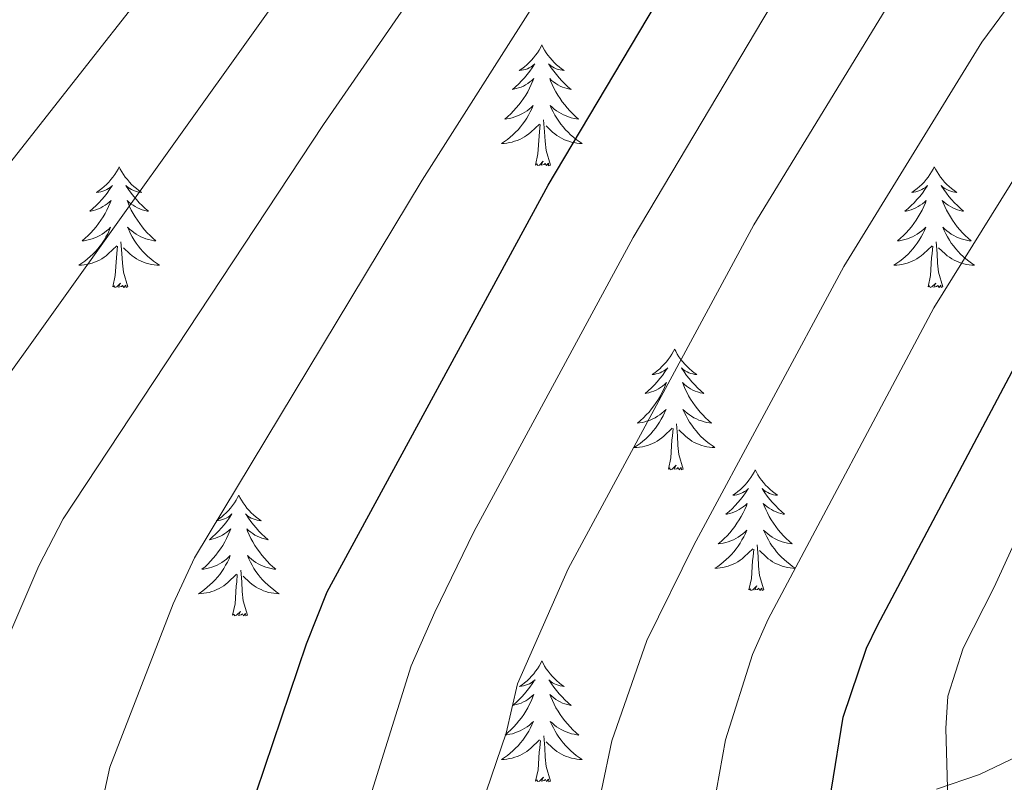
# Model space of a CAD drawing. Units: metres. Extents: x 627571 to 632081, y 706282 to 709335.
# Drawn here: x 629735 to 629833, y 707868 to 707943 of the extents above; entities that cross this region are included whole.
import ezdxf

# ---------------------------------------------------------------- set-up
doc = ezdxf.new("R2010")
doc.units = ezdxf.units.M
doc.header["$MEASUREMENT"] = 0
doc.linetypes.add('DGN Style 3', pattern=[69.147415, 49.391011, -19.756404])
for name, color, linetype, lineweight in [('Carátula', 7, 'Continuous', 5), ('Elementos auxiliares', 7, 'Continuous', 5), ('Entidades rústicas y varios', 7, 'Continuous', 5), ('Relieve y altimetría', 7, 'Continuous', 5), ('Viales y ferrocarril', 7, 'Continuous', 5)]:
    doc.layers.add(name, color=color, linetype=linetype, lineweight=lineweight)

msp = doc.modelspace()

# ---------------------------------------------------------------- linework, layer by layer
at = {"layer": 'Carátula', "color": 7, "linetype": 'Continuous', "lineweight": 5}
msp.add_3dface([(627626.91, 706281.92), (632081.13, 706365.16), (632025.63, 709334.65), (627571.41, 709251.41)], dxfattribs=at)
at = {"layer": 'Elementos auxiliares', "color": 250, "linetype": 'Continuous', "lineweight": 5}
msp.add_3dface([(628492.24, 706692.04), (628449.59, 709005.37), (631872.3, 709069.36), (631916.09, 706756.03)], dxfattribs=at)
at = {"layer": 'Entidades rústicas y varios', "color": 92, "linetype": 'Continuous', "lineweight": 5, "flags": 128}
for points in [[(629787.06, 707940.44), (629786.95, 707940.22), (629786.79, 707939.94), (629786.62, 707939.68), (629786.44, 707939.42), (629786.25, 707939.17), (629786.04, 707938.93), (629785.82, 707938.71), (629785.59, 707938.49), (629785.35, 707938.29), (629785.1, 707938.1), (629784.84, 707937.92), (629785.04, 707937.94), (629785.24, 707937.98), (629785.44, 707938.03), (629785.64, 707938.1), (629785.82, 707938.19), (629786.01, 707938.29), (629786.18, 707938.4), (629786.38, 707938.59), (629786.34, 707938.53), (629786.11, 707938.18), (629785.87, 707937.85), (629785.62, 707937.52), (629785.35, 707937.2), (629785.07, 707936.9), (629784.78, 707936.6), (629784.47, 707936.32), (629784.16, 707936.05), (629784.28, 707936.07), (629784.53, 707936.13), (629784.77, 707936.2), (629785.01, 707936.29), (629785.24, 707936.39), (629785.46, 707936.51), (629785.68, 707936.64), (629785.88, 707936.79), (629786.08, 707936.95), (629786.27, 707937.12), (629786.18, 707936.89), (629786.02, 707936.53), (629785.85, 707936.18), (629785.67, 707935.83), (629785.47, 707935.49), (629785.26, 707935.16), (629785.03, 707934.84), (629784.79, 707934.53), (629784.54, 707934.22), (629784.28, 707933.93), (629784, 707933.65), (629783.71, 707933.38), (629783.42, 707933.12), (629783.61, 707933.15), (629783.88, 707933.19), (629784.14, 707933.26), (629784.4, 707933.34), (629784.66, 707933.43), (629784.9, 707933.54), (629785.14, 707933.66), (629785.38, 707933.8), (629785.6, 707933.95), (629785.82, 707934.11), (629786.03, 707934.29), (629786.22, 707934.48), (629786.08, 707934.15), (629785.92, 707933.83), (629785.76, 707933.52), (629785.57, 707933.21), (629785.38, 707932.91), (629785.17, 707932.63), (629784.94, 707932.35), (629784.71, 707932.08), (629784.46, 707931.82), (629784.2, 707931.58), (629783.94, 707931.34), (629783.66, 707931.12), (629783.37, 707930.91), (629783.08, 707930.72), (629783.34, 707930.73), (629783.6, 707930.75), (629783.87, 707930.8), (629784.13, 707930.85), (629784.38, 707930.93), (629784.63, 707931.01), (629784.88, 707931.11), (629785.11, 707931.23), (629785.34, 707931.36), (629785.56, 707931.51), (629785.78, 707931.67), (629785.98, 707931.83), (629786.83, 707932.63)], [(629787.06, 707940.44), (629787.17, 707940.22), (629787.32, 707939.94), (629787.49, 707939.68), (629787.67, 707939.42), (629787.87, 707939.17), (629788.07, 707938.93), (629788.29, 707938.71), (629788.52, 707938.49), (629788.76, 707938.29), (629789.01, 707938.1), (629789.27, 707937.92), (629789.08, 707937.94), (629788.87, 707937.98), (629788.67, 707938.03), (629788.48, 707938.1), (629788.29, 707938.19), (629788.11, 707938.29), (629787.93, 707938.4), (629787.73, 707938.59), (629787.77, 707938.53), (629788, 707938.18), (629788.24, 707937.85), (629788.5, 707937.52), (629788.77, 707937.2), (629789.05, 707936.9), (629789.34, 707936.6), (629789.64, 707936.32), (629789.96, 707936.05), (629789.83, 707936.07), (629789.58, 707936.13), (629789.34, 707936.2), (629789.11, 707936.29), (629788.88, 707936.39), (629788.65, 707936.51), (629788.44, 707936.64), (629788.23, 707936.79), (629788.03, 707936.95), (629787.85, 707937.12), (629787.93, 707936.89), (629788.09, 707936.53), (629788.26, 707936.18), (629788.45, 707935.83), (629788.65, 707935.49), (629788.86, 707935.16), (629789.08, 707934.84), (629789.32, 707934.53), (629789.58, 707934.22), (629789.84, 707933.93), (629790.11, 707933.65), (629790.4, 707933.38), (629790.7, 707933.12), (629790.5, 707933.15), (629790.24, 707933.19), (629789.97, 707933.26), (629789.71, 707933.34), (629789.46, 707933.43), (629789.21, 707933.54), (629788.97, 707933.66), (629788.74, 707933.8), (629788.51, 707933.95), (629788.29, 707934.11), (629788.09, 707934.29), (629787.89, 707934.48), (629788.03, 707934.15), (629788.19, 707933.83), (629788.36, 707933.52), (629788.54, 707933.21), (629788.74, 707932.91), (629788.95, 707932.63), (629789.17, 707932.35), (629789.41, 707932.08), (629789.65, 707931.82), (629789.91, 707931.58), (629790.18, 707931.34), (629790.46, 707931.12), (629790.75, 707930.91), (629791.04, 707930.72), (629790.77, 707930.73), (629790.51, 707930.75), (629790.25, 707930.8), (629789.99, 707930.85), (629789.73, 707930.93), (629789.48, 707931.01), (629789.24, 707931.11), (629789, 707931.23), (629788.77, 707931.36), (629788.55, 707931.51), (629788.34, 707931.67), (629788.13, 707931.83), (629787.48, 707932.45)], [(629787.91, 707928.59), (629787.48, 707930.03), (629787.39, 707930.93), (629787.34, 707931.88), (629787.24, 707933.04)], [(629786.44, 707928.59), (629786.68, 707929.7), (629786.8, 707931.45), (629786.84, 707931.88), (629786.91, 707932.6)], [(629787.91, 707928.59), (629787.73, 707928.52), (629787.72, 707928.76), (629787.52, 707928.53), (629787.4, 707928.74), (629787.28, 707928.63), (629787.01, 707928.57), (629787.21, 707928.97), (629786.82, 707928.59), (629786.64, 707928.53), (629786.6, 707928.7), (629786.44, 707928.59)], [(629745.32, 707928.41), (629745.21, 707928.19), (629745.05, 707927.92), (629744.88, 707927.65), (629744.7, 707927.39), (629744.51, 707927.15), (629744.3, 707926.91), (629744.08, 707926.68), (629743.85, 707926.47), (629743.61, 707926.26), (629743.36, 707926.07), (629743.1, 707925.89), (629743.3, 707925.92), (629743.5, 707925.95), (629743.7, 707926.01), (629743.9, 707926.08), (629744.09, 707926.16), (629744.27, 707926.26), (629744.44, 707926.37), (629744.65, 707926.57), (629744.6, 707926.5), (629744.38, 707926.16), (629744.13, 707925.82), (629743.88, 707925.49), (629743.61, 707925.18), (629743.33, 707924.87), (629743.04, 707924.58), (629742.73, 707924.3), (629742.42, 707924.03), (629742.54, 707924.05), (629742.79, 707924.11), (629743.03, 707924.18), (629743.27, 707924.27), (629743.5, 707924.37), (629743.72, 707924.49), (629743.94, 707924.62), (629744.14, 707924.76), (629744.34, 707924.92), (629744.53, 707925.09), (629744.44, 707924.87), (629744.28, 707924.51), (629744.11, 707924.15), (629743.93, 707923.81), (629743.73, 707923.47), (629743.52, 707923.14), (629743.29, 707922.81), (629743.05, 707922.5), (629742.8, 707922.2), (629742.54, 707921.91), (629742.26, 707921.63), (629741.97, 707921.36), (629741.68, 707921.1), (629741.87, 707921.12), (629742.14, 707921.17), (629742.4, 707921.23), (629742.66, 707921.31), (629742.92, 707921.41), (629743.16, 707921.51), (629743.41, 707921.64), (629743.64, 707921.77), (629743.86, 707921.93), (629744.08, 707922.09), (629744.29, 707922.27), (629744.48, 707922.45), (629744.34, 707922.13), (629744.19, 707921.81), (629744.02, 707921.49), (629743.83, 707921.19), (629743.64, 707920.89), (629743.43, 707920.6), (629743.2, 707920.32), (629742.97, 707920.05), (629742.72, 707919.8), (629742.46, 707919.55), (629742.2, 707919.32), (629741.92, 707919.1), (629741.63, 707918.89), (629741.34, 707918.7), (629741.6, 707918.71), (629741.87, 707918.73), (629742.13, 707918.77), (629742.39, 707918.83), (629742.64, 707918.9), (629742.89, 707918.99), (629743.14, 707919.09), (629743.37, 707919.21), (629743.6, 707919.34), (629743.83, 707919.48), (629744.04, 707919.64), (629744.24, 707919.81), (629745.09, 707920.61)], [(629745.32, 707928.41), (629745.43, 707928.19), (629745.58, 707927.92), (629745.75, 707927.65), (629745.93, 707927.39), (629746.13, 707927.15), (629746.34, 707926.91), (629746.55, 707926.68), (629746.78, 707926.47), (629747.02, 707926.26), (629747.28, 707926.07), (629747.54, 707925.89), (629747.34, 707925.92), (629747.13, 707925.95), (629746.93, 707926.01), (629746.74, 707926.08), (629746.55, 707926.16), (629746.37, 707926.26), (629746.2, 707926.37), (629745.99, 707926.57), (629746.03, 707926.5), (629746.26, 707926.16), (629746.5, 707925.82), (629746.76, 707925.49), (629747.03, 707925.18), (629747.31, 707924.87), (629747.6, 707924.58), (629747.9, 707924.3), (629748.22, 707924.03), (629748.09, 707924.05), (629747.85, 707924.11), (629747.6, 707924.18), (629747.37, 707924.27), (629747.14, 707924.37), (629746.91, 707924.49), (629746.7, 707924.62), (629746.49, 707924.76), (629746.29, 707924.92), (629746.11, 707925.09), (629746.2, 707924.87), (629746.35, 707924.51), (629746.52, 707924.15), (629746.71, 707923.81), (629746.91, 707923.47), (629747.12, 707923.14), (629747.35, 707922.81), (629747.58, 707922.5), (629747.84, 707922.2), (629748.1, 707921.91), (629748.38, 707921.63), (629748.66, 707921.36), (629748.96, 707921.1), (629748.76, 707921.12), (629748.5, 707921.17), (629748.23, 707921.23), (629747.97, 707921.31), (629747.72, 707921.41), (629747.47, 707921.51), (629747.23, 707921.64), (629747, 707921.77), (629746.77, 707921.93), (629746.56, 707922.09), (629746.35, 707922.27), (629746.15, 707922.45), (629746.3, 707922.13), (629746.45, 707921.81), (629746.62, 707921.49), (629746.8, 707921.19), (629747, 707920.89), (629747.21, 707920.6), (629747.43, 707920.32), (629747.67, 707920.05), (629747.91, 707919.8), (629748.17, 707919.55), (629748.44, 707919.32), (629748.72, 707919.1), (629749.01, 707918.89), (629749.3, 707918.7), (629749.03, 707918.71), (629748.77, 707918.73), (629748.51, 707918.77), (629748.25, 707918.83), (629747.99, 707918.9), (629747.74, 707918.99), (629747.5, 707919.09), (629747.26, 707919.21), (629747.03, 707919.34), (629746.81, 707919.48), (629746.6, 707919.64), (629746.39, 707919.81), (629745.74, 707920.43)], [(629825.82, 707928.41), (629825.71, 707928.19), (629825.56, 707927.92), (629825.39, 707927.65), (629825.21, 707927.39), (629825.01, 707927.15), (629824.81, 707926.91), (629824.59, 707926.68), (629824.36, 707926.47), (629824.12, 707926.26), (629823.87, 707926.07), (629823.61, 707925.89), (629823.8, 707925.92), (629824.01, 707925.95), (629824.21, 707926.01), (629824.4, 707926.08), (629824.59, 707926.16), (629824.77, 707926.26), (629824.95, 707926.37), (629825.15, 707926.57), (629825.11, 707926.5), (629824.88, 707926.16), (629824.64, 707925.82), (629824.38, 707925.49), (629824.11, 707925.18), (629823.83, 707924.87), (629823.54, 707924.58), (629823.24, 707924.3), (629822.92, 707924.03), (629823.05, 707924.05), (629823.3, 707924.11), (629823.54, 707924.18), (629823.77, 707924.27), (629824, 707924.37), (629824.23, 707924.49), (629824.44, 707924.62), (629824.65, 707924.76), (629824.85, 707924.92), (629825.03, 707925.09), (629824.95, 707924.87), (629824.79, 707924.51), (629824.62, 707924.15), (629824.43, 707923.81), (629824.23, 707923.47), (629824.02, 707923.14), (629823.8, 707922.81), (629823.56, 707922.5), (629823.3, 707922.2), (629823.04, 707921.91), (629822.77, 707921.63), (629822.48, 707921.36), (629822.18, 707921.1), (629822.38, 707921.12), (629822.64, 707921.17), (629822.91, 707921.23), (629823.17, 707921.31), (629823.42, 707921.41), (629823.67, 707921.51), (629823.91, 707921.64), (629824.14, 707921.77), (629824.37, 707921.93), (629824.59, 707922.09), (629824.79, 707922.27), (629824.99, 707922.45), (629824.85, 707922.13), (629824.69, 707921.81), (629824.52, 707921.49), (629824.34, 707921.19), (629824.14, 707920.89), (629823.93, 707920.6), (629823.71, 707920.32), (629823.47, 707920.05), (629823.23, 707919.8), (629822.97, 707919.55), (629822.7, 707919.32), (629822.42, 707919.1), (629822.13, 707918.89), (629821.84, 707918.7), (629822.11, 707918.71), (629822.37, 707918.73), (629822.63, 707918.77), (629822.89, 707918.83), (629823.15, 707918.9), (629823.4, 707918.99), (629823.64, 707919.09), (629823.88, 707919.21), (629824.11, 707919.34), (629824.33, 707919.48), (629824.54, 707919.64), (629824.75, 707919.81), (629825.6, 707920.61)], [(629825.82, 707928.41), (629825.93, 707928.19), (629826.09, 707927.92), (629826.26, 707927.65), (629826.44, 707927.39), (629826.63, 707927.15), (629826.84, 707926.91), (629827.06, 707926.68), (629827.29, 707926.47), (629827.53, 707926.26), (629827.78, 707926.07), (629828.04, 707925.89), (629827.84, 707925.92), (629827.64, 707925.95), (629827.44, 707926.01), (629827.24, 707926.08), (629827.06, 707926.16), (629826.87, 707926.26), (629826.7, 707926.37), (629826.5, 707926.57), (629826.54, 707926.5), (629826.77, 707926.16), (629827.01, 707925.82), (629827.26, 707925.49), (629827.53, 707925.18), (629827.81, 707924.87), (629828.1, 707924.58), (629828.41, 707924.3), (629828.72, 707924.03), (629828.6, 707924.05), (629828.35, 707924.11), (629828.11, 707924.18), (629827.87, 707924.27), (629827.64, 707924.37), (629827.42, 707924.49), (629827.2, 707924.62), (629827, 707924.76), (629826.8, 707924.92), (629826.61, 707925.09), (629826.7, 707924.87), (629826.86, 707924.51), (629827.03, 707924.15), (629827.21, 707923.81), (629827.41, 707923.47), (629827.62, 707923.14), (629827.85, 707922.81), (629828.09, 707922.5), (629828.34, 707922.2), (629828.6, 707921.91), (629828.88, 707921.63), (629829.17, 707921.36), (629829.46, 707921.1), (629829.27, 707921.12), (629829, 707921.17), (629828.74, 707921.23), (629828.48, 707921.31), (629828.22, 707921.41), (629827.98, 707921.51), (629827.74, 707921.64), (629827.5, 707921.77), (629827.28, 707921.93), (629827.06, 707922.09), (629826.85, 707922.27), (629826.66, 707922.45), (629826.8, 707922.13), (629826.96, 707921.81), (629827.12, 707921.49), (629827.31, 707921.19), (629827.5, 707920.89), (629827.71, 707920.6), (629827.94, 707920.32), (629828.17, 707920.05), (629828.42, 707919.8), (629828.68, 707919.55), (629828.94, 707919.32), (629829.22, 707919.1), (629829.51, 707918.89), (629829.8, 707918.7), (629829.54, 707918.71), (629829.28, 707918.73), (629829.01, 707918.77), (629828.75, 707918.83), (629828.5, 707918.9), (629828.25, 707918.99), (629828, 707919.09), (629827.77, 707919.21), (629827.54, 707919.34), (629827.32, 707919.48), (629827.1, 707919.64), (629826.9, 707919.81), (629826.24, 707920.43)], [(629744.7, 707916.56), (629744.94, 707917.68), (629745.06, 707919.42), (629745.1, 707919.85), (629745.17, 707920.58)], [(629746.17, 707916.56), (629745.74, 707918), (629745.65, 707918.9), (629745.6, 707919.85), (629745.5, 707921.02)], [(629825.2, 707916.56), (629825.45, 707917.68), (629825.56, 707919.42), (629825.61, 707919.85), (629825.67, 707920.58)], [(629826.67, 707916.56), (629826.24, 707918), (629826.15, 707918.9), (629826.11, 707919.85), (629826.01, 707921.02)], [(629746.17, 707916.56), (629746, 707916.49), (629745.98, 707916.73), (629745.79, 707916.51), (629745.66, 707916.71), (629745.54, 707916.6), (629745.27, 707916.55), (629745.47, 707916.94), (629745.08, 707916.56), (629744.9, 707916.51), (629744.86, 707916.67), (629744.7, 707916.56)], [(629826.67, 707916.56), (629826.5, 707916.49), (629826.48, 707916.73), (629826.29, 707916.51), (629826.17, 707916.71), (629826.05, 707916.6), (629825.78, 707916.55), (629825.98, 707916.94), (629825.59, 707916.56), (629825.4, 707916.51), (629825.36, 707916.67), (629825.2, 707916.56)], [(629800.16, 707910.43), (629800.05, 707910.21), (629799.9, 707909.93), (629799.73, 707909.67), (629799.55, 707909.41), (629799.36, 707909.16), (629799.15, 707908.92), (629798.93, 707908.7), (629798.7, 707908.48), (629798.46, 707908.28), (629798.21, 707908.09), (629797.95, 707907.91), (629798.15, 707907.93), (629798.35, 707907.97), (629798.55, 707908.02), (629798.74, 707908.09), (629798.93, 707908.18), (629799.11, 707908.28), (629799.29, 707908.39), (629799.49, 707908.58), (629799.45, 707908.51), (629799.22, 707908.17), (629798.98, 707907.83), (629798.72, 707907.51), (629798.46, 707907.19), (629798.18, 707906.89), (629797.88, 707906.59), (629797.58, 707906.31), (629797.27, 707906.04), (629797.39, 707906.06), (629797.64, 707906.12), (629797.88, 707906.19), (629798.12, 707906.28), (629798.35, 707906.38), (629798.57, 707906.5), (629798.78, 707906.63), (629798.99, 707906.78), (629799.19, 707906.93), (629799.38, 707907.11), (629799.29, 707906.88), (629799.13, 707906.52), (629798.96, 707906.17), (629798.78, 707905.82), (629798.58, 707905.48), (629798.36, 707905.15), (629798.14, 707904.83), (629797.9, 707904.52), (629797.65, 707904.21), (629797.38, 707903.92), (629797.11, 707903.64), (629796.82, 707903.37), (629796.52, 707903.11), (629796.72, 707903.14), (629796.99, 707903.18), (629797.25, 707903.25), (629797.51, 707903.33), (629797.76, 707903.42), (629798.01, 707903.53), (629798.25, 707903.65), (629798.49, 707903.79), (629798.71, 707903.94), (629798.93, 707904.1), (629799.13, 707904.28), (629799.33, 707904.47), (629799.19, 707904.14), (629799.03, 707903.82), (629798.86, 707903.51), (629798.68, 707903.2), (629798.49, 707902.9), (629798.28, 707902.61), (629798.06, 707902.34), (629797.83, 707902.07), (629797.58, 707901.81), (629797.32, 707901.57), (629797.05, 707901.33), (629796.77, 707901.11), (629796.49, 707900.9), (629796.19, 707900.71), (629796.46, 707900.72), (629796.72, 707900.74), (629796.99, 707900.79), (629797.24, 707900.84), (629797.5, 707900.91), (629797.75, 707901), (629797.99, 707901.1), (629798.23, 707901.22), (629798.46, 707901.35), (629798.68, 707901.5), (629798.9, 707901.65), (629799.1, 707901.82), (629799.95, 707902.62)], [(629800.16, 707910.43), (629800.28, 707910.21), (629800.43, 707909.93), (629800.6, 707909.67), (629800.78, 707909.41), (629800.98, 707909.16), (629801.18, 707908.92), (629801.4, 707908.7), (629801.63, 707908.48), (629801.87, 707908.28), (629802.12, 707908.09), (629802.38, 707907.91), (629802.18, 707907.93), (629801.98, 707907.97), (629801.78, 707908.02), (629801.59, 707908.09), (629801.4, 707908.18), (629801.22, 707908.28), (629801.04, 707908.39), (629800.84, 707908.58), (629800.88, 707908.51), (629801.11, 707908.17), (629801.35, 707907.83), (629801.61, 707907.51), (629801.88, 707907.19), (629802.16, 707906.89), (629802.45, 707906.59), (629802.75, 707906.31), (629803.06, 707906.04), (629802.94, 707906.06), (629802.69, 707906.12), (629802.45, 707906.19), (629802.22, 707906.28), (629801.98, 707906.38), (629801.76, 707906.5), (629801.54, 707906.63), (629801.34, 707906.78), (629801.14, 707906.93), (629800.95, 707907.11), (629801.04, 707906.88), (629801.2, 707906.52), (629801.37, 707906.17), (629801.55, 707905.82), (629801.75, 707905.48), (629801.97, 707905.15), (629802.19, 707904.83), (629802.43, 707904.52), (629802.69, 707904.21), (629802.96, 707903.92), (629803.23, 707903.64), (629803.52, 707903.37), (629803.82, 707903.11), (629803.62, 707903.14), (629803.35, 707903.18), (629803.09, 707903.25), (629802.83, 707903.33), (629802.58, 707903.42), (629802.33, 707903.53), (629802.09, 707903.65), (629801.85, 707903.79), (629801.63, 707903.94), (629801.4, 707904.1), (629801.2, 707904.28), (629801, 707904.47), (629801.14, 707904.14), (629801.31, 707903.82), (629801.48, 707903.51), (629801.66, 707903.2), (629801.86, 707902.9), (629802.07, 707902.61), (629802.29, 707902.34), (629802.52, 707902.07), (629802.77, 707901.81), (629803.03, 707901.57), (629803.3, 707901.33), (629803.58, 707901.11), (629803.87, 707900.9), (629804.15, 707900.71), (629803.89, 707900.72), (629803.63, 707900.74), (629803.37, 707900.79), (629803.11, 707900.84), (629802.85, 707900.91), (629802.6, 707901), (629802.36, 707901.1), (629802.12, 707901.22), (629801.89, 707901.35), (629801.67, 707901.5), (629801.45, 707901.65), (629801.25, 707901.82), (629800.59, 707902.44)], [(629801.03, 707898.57), (629800.6, 707900.01), (629800.51, 707900.92), (629800.46, 707901.87), (629800.36, 707903.03)], [(629799.56, 707898.57), (629799.8, 707899.69), (629799.91, 707901.43), (629799.96, 707901.87), (629800.03, 707902.59)], [(629801.03, 707898.57), (629800.85, 707898.51), (629800.83, 707898.75), (629800.64, 707898.52), (629800.52, 707898.73), (629800.4, 707898.62), (629800.13, 707898.56), (629800.33, 707898.96), (629799.94, 707898.58), (629799.75, 707898.52), (629799.71, 707898.69), (629799.56, 707898.57)], [(629808.13, 707898.51), (629808.02, 707898.29), (629807.87, 707898.01), (629807.7, 707897.75), (629807.52, 707897.49), (629807.33, 707897.24), (629807.12, 707897), (629806.9, 707896.78), (629806.67, 707896.56), (629806.43, 707896.36), (629806.18, 707896.17), (629805.92, 707895.99), (629806.12, 707896.01), (629806.32, 707896.05), (629806.52, 707896.11), (629806.71, 707896.17), (629806.9, 707896.26), (629807.08, 707896.36), (629807.26, 707896.47), (629807.46, 707896.66), (629807.42, 707896.6), (629807.19, 707896.25), (629806.95, 707895.91), (629806.69, 707895.59), (629806.43, 707895.27), (629806.15, 707894.97), (629805.85, 707894.67), (629805.55, 707894.39), (629805.24, 707894.12), (629805.36, 707894.14), (629805.61, 707894.2), (629805.85, 707894.27), (629806.09, 707894.36), (629806.32, 707894.47), (629806.54, 707894.58), (629806.75, 707894.71), (629806.96, 707894.86), (629807.16, 707895.02), (629807.35, 707895.19), (629807.26, 707894.96), (629807.1, 707894.6), (629806.93, 707894.25), (629806.75, 707893.9), (629806.55, 707893.56), (629806.33, 707893.23), (629806.11, 707892.91), (629805.87, 707892.6), (629805.62, 707892.29), (629805.35, 707892), (629805.08, 707891.72), (629804.79, 707891.45), (629804.49, 707891.19), (629804.69, 707891.22), (629804.96, 707891.27), (629805.22, 707891.33), (629805.48, 707891.41), (629805.73, 707891.5), (629805.98, 707891.61), (629806.22, 707891.73), (629806.46, 707891.87), (629806.68, 707892.02), (629806.9, 707892.18), (629807.1, 707892.36), (629807.3, 707892.55), (629807.16, 707892.22), (629807, 707891.9), (629806.83, 707891.59), (629806.65, 707891.28), (629806.45, 707890.98), (629806.24, 707890.7), (629806.02, 707890.42), (629805.79, 707890.15), (629805.54, 707889.89), (629805.28, 707889.65), (629805.01, 707889.41), (629804.73, 707889.19), (629804.45, 707888.98), (629804.15, 707888.79), (629804.42, 707888.8), (629804.68, 707888.83), (629804.95, 707888.87), (629805.2, 707888.92), (629805.46, 707888.99), (629805.71, 707889.08), (629805.95, 707889.19), (629806.19, 707889.3), (629806.42, 707889.43), (629806.64, 707889.58), (629806.86, 707889.73), (629807.06, 707889.91), (629807.91, 707890.7)], [(629808.13, 707898.51), (629808.25, 707898.29), (629808.4, 707898.01), (629808.57, 707897.75), (629808.75, 707897.49), (629808.95, 707897.24), (629809.15, 707897), (629809.37, 707896.78), (629809.6, 707896.56), (629809.84, 707896.36), (629810.09, 707896.17), (629810.35, 707895.99), (629810.15, 707896.01), (629809.95, 707896.05), (629809.75, 707896.11), (629809.56, 707896.17), (629809.37, 707896.26), (629809.19, 707896.36), (629809.01, 707896.47), (629808.81, 707896.66), (629808.85, 707896.6), (629809.08, 707896.25), (629809.32, 707895.91), (629809.58, 707895.59), (629809.85, 707895.27), (629810.13, 707894.97), (629810.42, 707894.67), (629810.72, 707894.39), (629811.03, 707894.12), (629810.91, 707894.14), (629810.66, 707894.2), (629810.42, 707894.27), (629810.19, 707894.36), (629809.95, 707894.47), (629809.73, 707894.58), (629809.51, 707894.71), (629809.31, 707894.86), (629809.11, 707895.02), (629808.92, 707895.19), (629809.01, 707894.96), (629809.17, 707894.6), (629809.34, 707894.25), (629809.52, 707893.9), (629809.72, 707893.56), (629809.94, 707893.23), (629810.16, 707892.91), (629810.4, 707892.6), (629810.65, 707892.29), (629810.92, 707892), (629811.19, 707891.72), (629811.48, 707891.45), (629811.78, 707891.19), (629811.58, 707891.22), (629811.31, 707891.27), (629811.05, 707891.33), (629810.79, 707891.41), (629810.54, 707891.5), (629810.29, 707891.61), (629810.05, 707891.73), (629809.81, 707891.87), (629809.59, 707892.02), (629809.37, 707892.18), (629809.17, 707892.36), (629808.97, 707892.55), (629809.11, 707892.22), (629809.27, 707891.9), (629809.44, 707891.59), (629809.62, 707891.28), (629809.82, 707890.98), (629810.03, 707890.7), (629810.25, 707890.42), (629810.48, 707890.15), (629810.73, 707889.89), (629810.99, 707889.65), (629811.26, 707889.41), (629811.54, 707889.19), (629811.83, 707888.98), (629812.11, 707888.79), (629811.85, 707888.8), (629811.59, 707888.83), (629811.33, 707888.87), (629811.07, 707888.92), (629810.81, 707888.99), (629810.56, 707889.08), (629810.32, 707889.19), (629810.08, 707889.3), (629809.85, 707889.43), (629809.63, 707889.58), (629809.41, 707889.73), (629809.21, 707889.91), (629808.55, 707890.53)], [(629757.14, 707896), (629757.02, 707895.78), (629756.87, 707895.5), (629756.7, 707895.24), (629756.52, 707894.98), (629756.32, 707894.73), (629756.12, 707894.49), (629755.9, 707894.27), (629755.67, 707894.05), (629755.43, 707893.85), (629755.18, 707893.66), (629754.92, 707893.48), (629755.12, 707893.5), (629755.32, 707893.54), (629755.52, 707893.6), (629755.71, 707893.67), (629755.9, 707893.75), (629756.08, 707893.85), (629756.26, 707893.96), (629756.46, 707894.15), (629756.42, 707894.09), (629756.19, 707893.74), (629755.95, 707893.41), (629755.69, 707893.08), (629755.42, 707892.77), (629755.14, 707892.46), (629754.85, 707892.17), (629754.55, 707891.88), (629754.24, 707891.61), (629754.36, 707891.63), (629754.61, 707891.69), (629754.85, 707891.77), (629755.08, 707891.85), (629755.32, 707891.96), (629755.54, 707892.07), (629755.76, 707892.21), (629755.96, 707892.35), (629756.16, 707892.51), (629756.35, 707892.68), (629756.26, 707892.46), (629756.1, 707892.09), (629755.93, 707891.74), (629755.75, 707891.39), (629755.55, 707891.05), (629755.33, 707890.72), (629755.11, 707890.4), (629754.87, 707890.09), (629754.62, 707889.79), (629754.35, 707889.49), (629754.08, 707889.21), (629753.8, 707888.94), (629753.5, 707888.69), (629753.7, 707888.71), (629753.97, 707888.76), (629754.23, 707888.82), (629754.49, 707888.9), (629754.74, 707888.99), (629754.99, 707889.1), (629755.23, 707889.22), (629755.47, 707889.36), (629755.69, 707889.51), (629755.91, 707889.68), (629756.1, 707889.85), (629756.3, 707890.04), (629756.17, 707889.71), (629756.01, 707889.39), (629755.84, 707889.08), (629755.66, 707888.77), (629755.46, 707888.48), (629755.25, 707888.19), (629755.03, 707887.91), (629754.8, 707887.64), (629754.55, 707887.38), (629754.29, 707887.14), (629754.02, 707886.91), (629753.74, 707886.68), (629753.45, 707886.47), (629753.17, 707886.28), (629753.43, 707886.29), (629753.69, 707886.32), (629753.95, 707886.36), (629754.21, 707886.41), (629754.47, 707886.49), (629754.72, 707886.57), (629754.96, 707886.68), (629755.2, 707886.79), (629755.43, 707886.92), (629755.65, 707887.07), (629755.87, 707887.23), (629756.07, 707887.4), (629756.92, 707888.2)], [(629757.14, 707896), (629757.25, 707895.78), (629757.4, 707895.5), (629757.57, 707895.24), (629757.75, 707894.98), (629757.94, 707894.73), (629758.15, 707894.49), (629758.37, 707894.27), (629758.6, 707894.05), (629758.84, 707893.85), (629759.09, 707893.66), (629759.35, 707893.48), (629759.15, 707893.5), (629758.95, 707893.54), (629758.75, 707893.6), (629758.56, 707893.67), (629758.37, 707893.75), (629758.19, 707893.85), (629758.01, 707893.96), (629757.81, 707894.15), (629757.85, 707894.09), (629758.08, 707893.74), (629758.32, 707893.41), (629758.58, 707893.08), (629758.84, 707892.77), (629759.12, 707892.46), (629759.42, 707892.17), (629759.72, 707891.88), (629760.03, 707891.61), (629759.91, 707891.63), (629759.66, 707891.69), (629759.42, 707891.77), (629759.18, 707891.85), (629758.95, 707891.96), (629758.73, 707892.07), (629758.52, 707892.21), (629758.31, 707892.35), (629758.11, 707892.51), (629757.92, 707892.68), (629758.01, 707892.46), (629758.17, 707892.09), (629758.34, 707891.74), (629758.52, 707891.39), (629758.72, 707891.05), (629758.94, 707890.72), (629759.17, 707890.4), (629759.41, 707890.09), (629759.66, 707889.79), (629759.93, 707889.49), (629760.2, 707889.21), (629760.49, 707888.94), (629760.79, 707888.69), (629760.59, 707888.71), (629760.32, 707888.76), (629760.06, 707888.82), (629759.8, 707888.9), (629759.55, 707888.99), (629759.3, 707889.1), (629759.06, 707889.22), (629758.82, 707889.36), (629758.6, 707889.51), (629758.38, 707889.68), (629758.18, 707889.85), (629757.98, 707890.04), (629758.12, 707889.71), (629758.28, 707889.39), (629758.45, 707889.08), (629758.63, 707888.77), (629758.83, 707888.48), (629759.04, 707888.19), (629759.26, 707887.91), (629759.49, 707887.64), (629759.74, 707887.38), (629760, 707887.14), (629760.27, 707886.91), (629760.55, 707886.68), (629760.83, 707886.47), (629761.13, 707886.28), (629760.86, 707886.29), (629760.6, 707886.32), (629760.33, 707886.36), (629760.08, 707886.41), (629759.82, 707886.49), (629759.57, 707886.57), (629759.33, 707886.68), (629759.09, 707886.79), (629758.86, 707886.92), (629758.64, 707887.07), (629758.42, 707887.23), (629758.22, 707887.4), (629757.56, 707888.02)], [(629808.99, 707886.65), (629808.56, 707888.09), (629808.47, 707889), (629808.42, 707889.95), (629808.32, 707891.11)], [(629807.52, 707886.65), (629807.76, 707887.77), (629807.87, 707889.51), (629807.92, 707889.95), (629807.99, 707890.67)], [(629756.53, 707884.15), (629756.77, 707885.27), (629756.88, 707887.01), (629756.93, 707887.44), (629756.99, 707888.16)], [(629758, 707884.15), (629757.57, 707885.59), (629757.48, 707886.49), (629757.43, 707887.44), (629757.33, 707888.6)], [(629808.99, 707886.65), (629808.81, 707886.59), (629808.79, 707886.83), (629808.6, 707886.6), (629808.48, 707886.81), (629808.36, 707886.7), (629808.09, 707886.65), (629808.29, 707887.04), (629807.9, 707886.66), (629807.71, 707886.6), (629807.67, 707886.77), (629807.52, 707886.65)], [(629758, 707884.15), (629757.82, 707884.08), (629757.8, 707884.32), (629757.61, 707884.1), (629757.49, 707884.3), (629757.37, 707884.19), (629757.1, 707884.14), (629757.3, 707884.53), (629756.91, 707884.15), (629756.72, 707884.1), (629756.68, 707884.26), (629756.53, 707884.15)], [(629787.07, 707879.64), (629786.96, 707879.42), (629786.8, 707879.14), (629786.63, 707878.88), (629786.45, 707878.62), (629786.26, 707878.37), (629786.05, 707878.13), (629785.83, 707877.91), (629785.6, 707877.69), (629785.36, 707877.49), (629785.11, 707877.3), (629784.85, 707877.12), (629785.05, 707877.14), (629785.25, 707877.18), (629785.45, 707877.24), (629785.65, 707877.31), (629785.83, 707877.39), (629786.02, 707877.49), (629786.19, 707877.6), (629786.39, 707877.79), (629786.35, 707877.73), (629786.12, 707877.38), (629785.88, 707877.05), (629785.63, 707876.72), (629785.36, 707876.41), (629785.08, 707876.1), (629784.79, 707875.81), (629784.48, 707875.52), (629784.17, 707875.25), (629784.29, 707875.27), (629784.54, 707875.33), (629784.78, 707875.41), (629785.02, 707875.49), (629785.25, 707875.6), (629785.47, 707875.71), (629785.69, 707875.85), (629785.89, 707875.99), (629786.09, 707876.15), (629786.28, 707876.32), (629786.19, 707876.1), (629786.03, 707875.73), (629785.86, 707875.38), (629785.68, 707875.03), (629785.48, 707874.69), (629785.27, 707874.36), (629785.04, 707874.04), (629784.8, 707873.73), (629784.55, 707873.43), (629784.29, 707873.13), (629784.01, 707872.85), (629783.72, 707872.58), (629783.43, 707872.33), (629783.62, 707872.35), (629783.89, 707872.4), (629784.15, 707872.46), (629784.41, 707872.54), (629784.67, 707872.63), (629784.91, 707872.74), (629785.15, 707872.86), (629785.39, 707873), (629785.61, 707873.15), (629785.83, 707873.32), (629786.04, 707873.49), (629786.23, 707873.68), (629786.09, 707873.35), (629785.93, 707873.03), (629785.77, 707872.72), (629785.58, 707872.41), (629785.39, 707872.12), (629785.18, 707871.83), (629784.95, 707871.55), (629784.72, 707871.28), (629784.47, 707871.02), (629784.21, 707870.78), (629783.95, 707870.55), (629783.67, 707870.32), (629783.38, 707870.11), (629783.09, 707869.92), (629783.35, 707869.93), (629783.61, 707869.96), (629783.88, 707870), (629784.14, 707870.05), (629784.39, 707870.13), (629784.64, 707870.21), (629784.89, 707870.32), (629785.12, 707870.43), (629785.35, 707870.56), (629785.57, 707870.71), (629785.79, 707870.87), (629785.99, 707871.04), (629786.84, 707871.84)], [(629787.07, 707879.64), (629787.18, 707879.42), (629787.33, 707879.14), (629787.5, 707878.88), (629787.68, 707878.62), (629787.88, 707878.37), (629788.08, 707878.13), (629788.3, 707877.91), (629788.53, 707877.69), (629788.77, 707877.49), (629789.02, 707877.3), (629789.28, 707877.12), (629789.09, 707877.14), (629788.88, 707877.18), (629788.68, 707877.24), (629788.49, 707877.31), (629788.3, 707877.39), (629788.12, 707877.49), (629787.94, 707877.6), (629787.74, 707877.79), (629787.78, 707877.73), (629788.01, 707877.38), (629788.25, 707877.05), (629788.51, 707876.72), (629788.78, 707876.41), (629789.06, 707876.1), (629789.35, 707875.81), (629789.65, 707875.52), (629789.97, 707875.25), (629789.84, 707875.27), (629789.59, 707875.33), (629789.35, 707875.41), (629789.12, 707875.49), (629788.89, 707875.6), (629788.66, 707875.71), (629788.45, 707875.85), (629788.24, 707875.99), (629788.04, 707876.15), (629787.86, 707876.32), (629787.94, 707876.1), (629788.1, 707875.73), (629788.27, 707875.38), (629788.46, 707875.03), (629788.66, 707874.69), (629788.87, 707874.36), (629789.09, 707874.04), (629789.33, 707873.73), (629789.59, 707873.43), (629789.85, 707873.13), (629790.12, 707872.85), (629790.41, 707872.58), (629790.71, 707872.33), (629790.51, 707872.35), (629790.25, 707872.4), (629789.98, 707872.46), (629789.72, 707872.54), (629789.47, 707872.63), (629789.22, 707872.74), (629788.98, 707872.86), (629788.75, 707873), (629788.52, 707873.15), (629788.3, 707873.32), (629788.1, 707873.49), (629787.9, 707873.68), (629788.04, 707873.35), (629788.2, 707873.03), (629788.37, 707872.72), (629788.55, 707872.41), (629788.75, 707872.12), (629788.96, 707871.83), (629789.18, 707871.55), (629789.42, 707871.28), (629789.66, 707871.02), (629789.92, 707870.78), (629790.19, 707870.55), (629790.47, 707870.32), (629790.76, 707870.11), (629791.05, 707869.92), (629790.78, 707869.93), (629790.52, 707869.96), (629790.26, 707870), (629790, 707870.05), (629789.74, 707870.13), (629789.49, 707870.21), (629789.25, 707870.32), (629789.01, 707870.43), (629788.78, 707870.56), (629788.56, 707870.71), (629788.35, 707870.87), (629788.14, 707871.04), (629787.49, 707871.66)], [(629786.45, 707867.79), (629786.69, 707868.91), (629786.81, 707870.65), (629786.85, 707871.08), (629786.92, 707871.8)], [(629787.92, 707867.79), (629787.49, 707869.23), (629787.4, 707870.13), (629787.35, 707871.08), (629787.25, 707872.24)], [(629787.92, 707867.79), (629787.74, 707867.72), (629787.73, 707867.96), (629787.53, 707867.74), (629787.41, 707867.94), (629787.29, 707867.83), (629787.02, 707867.78), (629787.22, 707868.17), (629786.83, 707867.79), (629786.65, 707867.74), (629786.61, 707867.9), (629786.45, 707867.79)]]:
    msp.add_lwpolyline(points, dxfattribs=at)
at = {"layer": 'Relieve y altimetría', "color": 30, "linetype": 'Continuous', "lineweight": 5, "flags": 128}
for points, elevation in [([(630066.67, 708193.33), (630015.62, 708169.69), (629991.3, 708157.4), (629982.25, 708152.3), (629952.22, 708133.71), (629918.87, 708110.46), (629890.54, 708087.39), (629878.85, 708077.32), (629861.21, 708060.81), (629849.69, 708049.14), (629839.65, 708038.52), (629829.83, 708027.09), (629817.27, 708014.68), (629798.93, 707993.5), (629776.47, 707965.8), (629764.74, 707950.33), (629732.28, 707904.95)], 410), ([(630069.48, 708186.71), (630057.7, 708181.18), (630013.96, 708162.06), (629998.11, 708154.23), (629977.62, 708143.03), (629950.52, 708126.48), (629935.52, 708116.31), (629917.94, 708103.53), (629893.94, 708083.69), (629882.68, 708073.56), (629865.19, 708056.56), (629844.69, 708033.98), (629834.75, 708021.96), (629825.21, 708012.19), (629815.14, 708000.13), (629785.11, 707960.98), (629765.5, 707932.58), (629739.79, 707893.66), (629737.38, 707889.04), (629729.88, 707871.6)], 415), ([(630030.09, 708116.02), (630012.74, 708105.38), (630008.35, 708102.99), (629989.87, 708094.01), (629974.21, 708084.41), (629968.52, 708080.16), (629963.7, 708075.29), (629954.68, 708063.89), (629948.1, 708053.73), (629937, 708038.52), (629915.42, 708011.37), (629897.54, 707983.89), (629873.82, 707952.23), (629856.06, 707930.63), (629851.5, 707924.35), (629839.66, 707904.24), (629831.73, 707886.92), (629828.67, 707880.91), (629827.15, 707876.15), (629826.97, 707872.96), (629827.37, 707858.94), (629830.67, 707845.16), (629842.44, 707827.66), (629864.95, 707772.64)], 455), ([(629886.61, 708090.66), (629869.5, 708076.3), (629840.47, 708049.13), (629831.15, 708039.31), (629824.91, 708032.23), (629812.27, 708020.34), (629800.77, 708008.28), (629791.35, 707997.95), (629767.82, 707970.61), (629755.39, 707955.37), (629733.77, 707927.82)], 405), ([(629831.99, 707744.98), (629821.07, 707770.21), (629814.82, 707780.63), (629812.7, 707785.16), (629795.54, 707834.42), (629791.79, 707846.18), (629791.51, 707855.5), (629792.97, 707866.88), (629793.96, 707871.77), (629797.43, 707881.67), (629802.06, 707891.06), (629816.89, 707918.59), (629830.53, 707940.71), (629844.82, 707960.11), (629849.25, 707965.67), (629861.7, 707983.05), (629875.63, 708000.87), (629881.06, 708008.89), (629895.69, 708029.19), (629939, 708080.93)], 440), ([(629945.48, 708077.29), (629930.84, 708057.42), (629901.05, 708020.09), (629883.68, 707994.37), (629870.65, 707977.51), (629857.55, 707959.44), (629848.82, 707948.73), (629839, 707935.76), (629825.77, 707914.49), (629809.43, 707883.76), (629807.87, 707880.29), (629805.19, 707871.84), (629804.32, 707866.93), (629803.3, 707856.63), (629804.92, 707846.39), (629807.34, 707835), (629810.56, 707824.42), (629814.39, 707815.21), (629835.82, 707772.4), (629840.85, 707761.26), (629848.19, 707741.31)], 445), ([(629778.36, 707760.01), (629769.51, 707795.34), (629768.59, 707800.25), (629766.23, 707830.28), (629766.67, 707841.94), (629767.95, 707853.23), (629770.26, 707866.77), (629774.16, 707879.17), (629776.5, 707884.45), (629780.35, 707892.38), (629796.07, 707921.44), (629810.42, 707945.59), (629816.34, 707954.78), (629843.82, 707994.09), (629856.54, 708009.85), (629863.52, 708019.56), (629881.8, 708043.06), (629908.45, 708071.62)], 430), ([(629886.52, 708069.8), (629869.38, 708052.53), (629849.72, 708029.43), (629839.67, 708016.82), (629831.68, 708008.11), (629822.1, 707995.81), (629809.04, 707977.18), (629800.53, 707965.91), (629793.75, 707956.17), (629775.24, 707927.09), (629752.75, 707889.82), (629750.65, 707885.29), (629744.39, 707869.16), (629741.37, 707855.24), (629739.72, 707850.52), (629737.69, 707839.83), (629737.44, 707828.6), (629736.28, 707801.58), (629736.54, 707796.6), (629738.8, 707778.48), (629740.83, 707767.85), (629743.56, 707755.65)], 420), ([(629803.11, 707757.92), (629797.08, 707770.3), (629795.29, 707774.96), (629793.21, 707781.48), (629780, 707831.59), (629778.68, 707844.32), (629779.73, 707854.37), (629781.61, 707866.82), (629783.53, 707872.51), (629784.66, 707877.39), (629789.67, 707888.75), (629808, 707922.69), (629822.05, 707945.67), (629852.75, 707988.57), (629864.57, 708003.37), (629887.27, 708034.32), (629916.37, 708067.35)], 435)]:
    msp.add_lwpolyline(points, dxfattribs=dict(at, elevation=elevation))
at = {"layer": 'Relieve y altimetría', "color": 30, "linetype": 'Continuous', "lineweight": 25, "flags": 128}
for points, elevation in [([(629860.64, 707752.32), (629850.21, 707772.94), (629836.63, 707801.01), (629831.35, 707810.45), (629822.83, 707827.14), (629818.82, 707837.35), (629817.24, 707842.78), (629815.03, 707856.82), (629815.68, 707866.98), (629816.83, 707874.1), (629819.12, 707880.89), (629820.21, 707883.15), (629834.66, 707910.39), (629839.84, 707918.26), (629847.49, 707930.81), (629856.96, 707942.96), (629865.83, 707953.21), (629876.59, 707967.99), (629893.16, 707989.83), (629909.45, 708014.98), (629928.27, 708039.13), (629938.07, 708052.46), (629942.55, 708058.83), (629949.1, 708069.53)], 450), ([(629763.21, 707757.62), (629759.78, 707767.73), (629755.51, 707786.05), (629754.64, 707790.96), (629753.33, 707805.9), (629752.86, 707834.51), (629758.9, 707866.71), (629763.83, 707881.34), (629765.88, 707886.46), (629787.7, 707926.6), (629802.41, 707951.35), (629808.36, 707960.75), (629816.24, 707971.77), (629829.05, 707991.49), (629838.15, 708004.03), (629848.5, 708016.33), (629854.75, 708024.89), (629864.4, 708036.61), (629874.12, 708049.09), (629890.35, 708066.04)], 425)]:
    msp.add_lwpolyline(points, dxfattribs=dict(at, elevation=elevation))
at = {"layer": 'Viales y ferrocarril', "color": 250, "linetype": 'DGN Style 3', "lineweight": 5}
msp.add_polyline3d([(629826.05, 707866.99, 455.28), (629830.29, 707868.45, 457.42), (629842.5, 707874.24, 462.3), (629850.05, 707878.78, 467.07), (629854.67, 707881.23, 469.58), (629863.01, 707884.9, 473.66), (629871.12, 707887.94, 477.36), (629875.74, 707889.32, 479.63), (629884.13, 707891.29, 484.79), (629893.29, 707892.78, 489.06), (629906.26, 707895.1, 496.09), (629911.62, 707894.26, 498.83), (629922.46, 707894.46, 505.08), (629928.83, 707894.38, 509.75), (629930.86, 707893.7, 511.1), (629936.97, 707890.26, 514.05), (629945.87, 707885.24, 517.2), (629956.49, 707878.55, 519.72)], dxfattribs=at)

doc.saveas('drawing.dxf')
